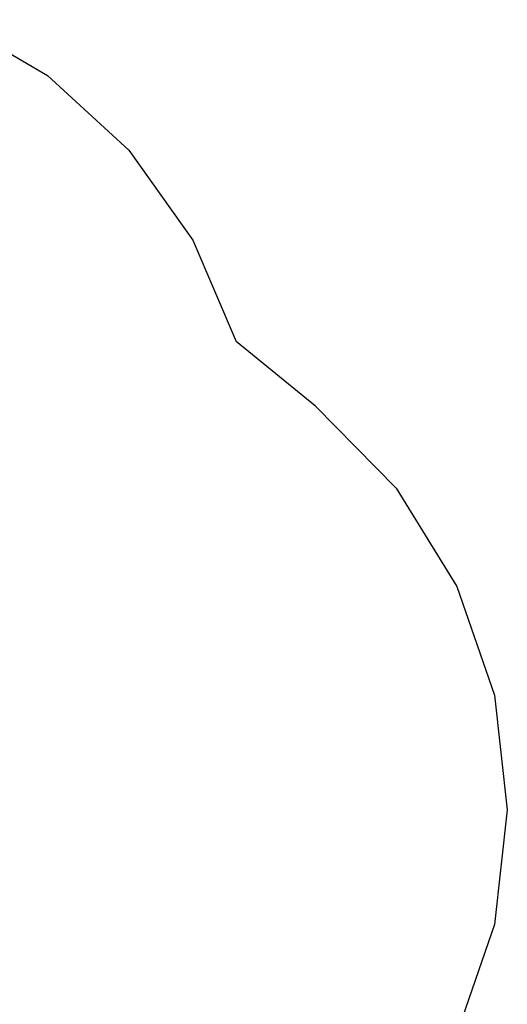
# Model space of a CAD drawing. Extents: x -1763 to 3687, y -1893 to 4323.
# Drawn here: x 2218 to 3687, y 1217 to 4184 of the extents above; entities that cross this region are included whole.
import ezdxf

# ---------------------------------------------------------------- set-up
doc = ezdxf.new("R2010")
doc.units = 0
doc.layers.get('0').update_dxf_attribs({"linetype": 'CONTINUOUS'})

# ---------------------------------------------------------------- blocks, each defined once
blk = doc.blocks.new('4428')
at = {"color": 3}
for p, q in [((2015.4, 4183.9), (2302.1, 4015.8)), ((2302.1, 4015.8), (2547, 3791.2)), ((2547, 3791.2), (2739.1, 3520)), ((2739.1, 3520), (2869.9, 3214.5)), ((3108.8, 3019.8), (2869.9, 3214.5)), ((3108.8, 3019.8), (3352, 2771.9)), ((3352, 2771.9), (3534.9, 2476.5)), ((3534.9, 2476.5), (3648.3, 2148.2)), ((3648.3, 2148.2), (3686.7, 1803)), ((3686.7, 1803), (3648.3, 1457.7)), ((3648.3, 1457.7), (3534.9, 1129.4))]:
    blk.add_line(p, q, dxfattribs=at)

msp = doc.modelspace()

# ---------------------------------------------------------------- block references
at = {"ltscale": 100}
msp.add_blockref('4428', (0, 0), dxfattribs=at)

doc.saveas('drawing.dxf')
